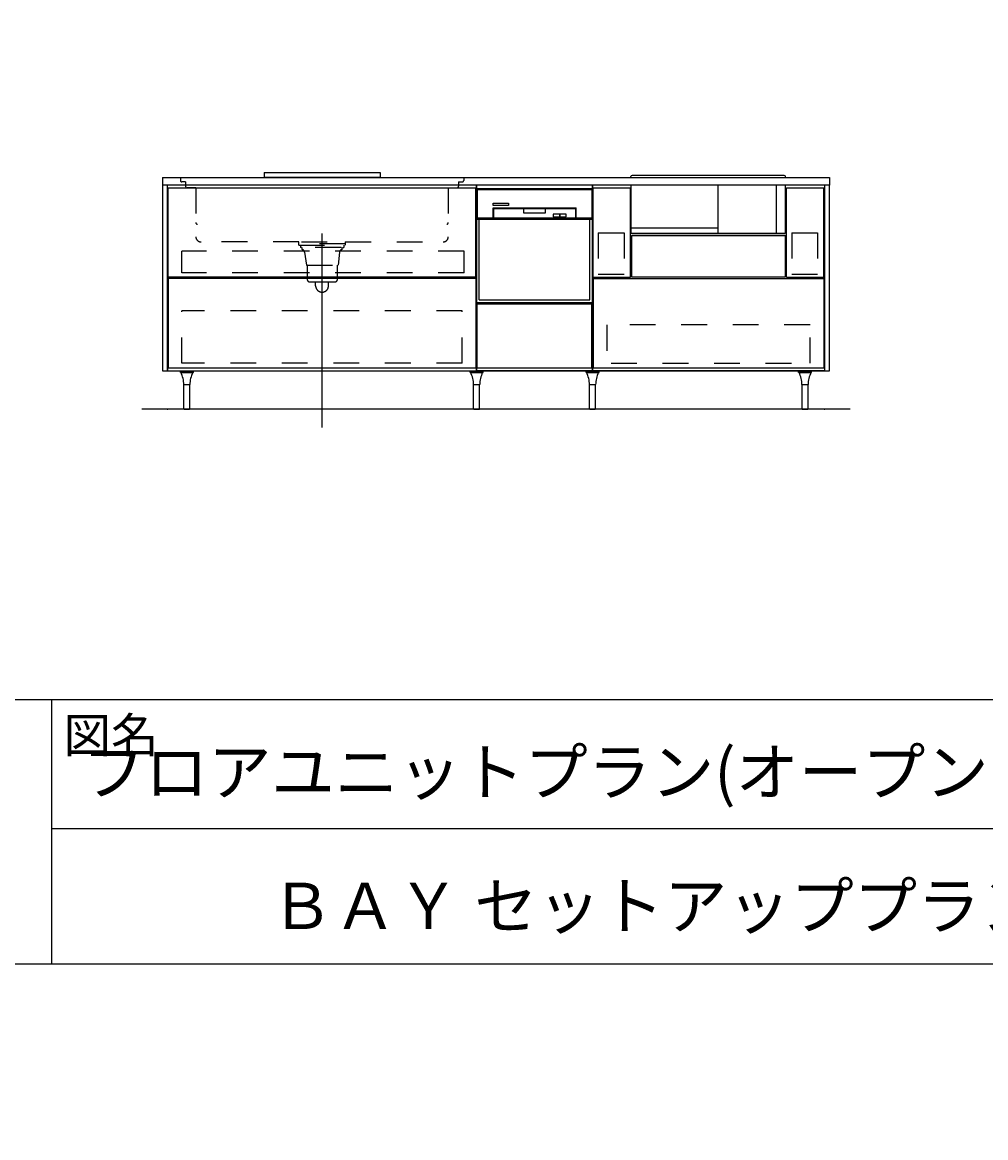
# Model space of a CAD drawing. Extents: x 0 to 28725, y 0 to 20400.
# Drawn here: x 16586 to 20326, y 0 to 4331 of the extents above; entities that cross this region are included whole.
import ezdxf
from ezdxf.enums import TextEntityAlignment as Align

# ---------------------------------------------------------------- set-up
doc = ezdxf.new("R2010")
doc.units = 0
doc.header["$MEASUREMENT"] = 0
for name, pattern in [('CHUUSEN', [0]), ('GOKUBOSOSEN', [0]), ('HASEN', [200, 100, -100]), ('ITTENSASEN', [1250, 1000, -100, 50, -100]), ('SAISEN', [0]), ('SUNPOUSEN', [0]), ('TENSEN', [65, 15, -50])]:
    doc.linetypes.add(name, pattern=pattern)
doc.layers.add('1', color=7, linetype='GOKUBOSOSEN')
doc.layers.add('WAKU', color=7, linetype='GOKUBOSOSEN')
doc.styles.add('PBLD_SUNPO', font='txt', dxfattribs={"bigfont": 'BIGFONT'})
doc.styles.add('標準4', font='txt', dxfattribs={"bigfont": 'BIGFONT'})
doc.dimstyles.get("Standard").update_dxf_attribs({"dimtxt": 0.18, "dimasz": 0.18, "dimexe": 0.18, "dimexo": 0.0625, "dimgap": 0.09, "dimtad": 0, "dimtih": 1, "dimtoh": 1, "dimdec": 4, "dimzin": 0, "dimdsep": 46, "dimtxsty": 'Standard', "dimcen": 0.09, "dimadec": 0, "dimazin": 0, "dimtfac": 1, "dimtdec": 4, "dimtofl": 0, "dimtmove": 0, "dimatfit": 3, "dimfxl": 1, "dimtolj": 1, "dimtzin": 0, "dimarcsym": 0})

# ---------------------------------------------------------------- blocks, each defined once
blk = doc.blocks.new('*D4')
at = {"layer": '1', "color": 7, "linetype": 'SUNPOUSEN'}
blk.add_line((19680.000002, 5878.000003), (17130.000002, 5878.000003), dxfattribs=at)
at = {"layer": '1', "color": 7, "linetype": 'SUNPOUSEN', "const_width": 20}
for points in [[(17140.000002, 5878.000003, 1), (17120.000002, 5878.000003, 1)], [(19690.000002, 5878.000003, 1), (19670.000002, 5878.000003, 1)]]:
    blk.add_lwpolyline(points, format="xyb", close=True, dxfattribs=at)
at = {"layer": '1', "color": 7, "style": '標準4', "width": 0.5}
blk.add_text('2,550', height=180, dxfattribs=at).set_placement((18405.000002, 5878.000003), align=Align.BOTTOM_CENTER)
blk = doc.blocks.new('*D5')
at = {"layer": '1', "color": 7, "linetype": 'SUNPOUSEN'}
blk.add_line((23255.000002, 5878.000003), (20555.000002, 5878.000003), dxfattribs=at)
at = {"layer": '1', "color": 7, "linetype": 'SUNPOUSEN', "const_width": 20}
for points in [[(20565.000002, 5878.000003, 1), (20545.000002, 5878.000003, 1)], [(23265.000002, 5878.000003, 1), (23245.000002, 5878.000003, 1)]]:
    blk.add_lwpolyline(points, format="xyb", close=True, dxfattribs=at)
at = {"layer": '1', "color": 7, "style": '標準4', "width": 0.5}
blk.add_text('2,700', height=180, dxfattribs=at).set_placement((21905.000002, 5878.000003), align=Align.BOTTOM_CENTER)
blk = doc.blocks.new('*D6')
at = {"layer": '1', "color": 7, "linetype": 'SUNPOUSEN'}
blk.add_line((23755.000001, 6278.000003), (23755.000001, 7178.000003), dxfattribs=at)
at = {"layer": '1', "color": 7, "linetype": 'SUNPOUSEN', "const_width": 20}
for points in [[(23765.000001, 7178.000003, 1), (23745.000001, 7178.000003, 1)], [(23765.000001, 6278.000003, 1), (23745.000001, 6278.000003, 1)]]:
    blk.add_lwpolyline(points, format="xyb", close=True, dxfattribs=at)
at = {"layer": '1', "color": 7, "style": 'PBLD_SUNPO', "width": 0.5}
blk.add_text('900', height=135, rotation=90, dxfattribs=at).set_placement((23755.000001, 6725.000003), align=Align.BOTTOM_CENTER)
blk = doc.blocks.new('*D11')
at = {"layer": '1', "color": 7, "linetype": 'SUNPOUSEN'}
blk.add_line((19680.000002, 8078.000003), (17130.000002, 8078.000003), dxfattribs=at)
at = {"layer": '1', "color": 7, "linetype": 'SUNPOUSEN', "const_width": 20}
for points in [[(17140.000002, 8078.000003, 1), (17120.000002, 8078.000003, 1)], [(19690.000002, 8078.000003, 1), (19670.000002, 8078.000003, 1)]]:
    blk.add_lwpolyline(points, format="xyb", close=True, dxfattribs=at)
at = {"layer": '1', "color": 7, "style": '標準4', "width": 0.5}
blk.add_text('2,550', height=180, dxfattribs=at).set_placement((18405.000002, 8078.000003), align=Align.BOTTOM_CENTER)
blk = doc.blocks.new('*D12')
at = {"layer": '1', "color": 7, "linetype": 'SUNPOUSEN'}
blk.add_line((23255.000002, 8078.000003), (20555.000002, 8078.000003), dxfattribs=at)
at = {"layer": '1', "color": 7, "linetype": 'SUNPOUSEN', "const_width": 20}
for points in [[(20565.000002, 8078.000003, 1), (20545.000002, 8078.000003, 1)], [(23265.000002, 8078.000003, 1), (23245.000002, 8078.000003, 1)]]:
    blk.add_lwpolyline(points, format="xyb", close=True, dxfattribs=at)
at = {"layer": '1', "color": 7, "style": '標準4', "width": 0.5}
blk.add_text('2,700', height=180, dxfattribs=at).set_placement((21905.000002, 8078.000003), align=Align.BOTTOM_CENTER)
blk = doc.blocks.new('*D13')
at = {"layer": '1', "color": 7, "linetype": 'SUNPOUSEN'}
blk.add_line((23755.000001, 8478.000003), (23755.000001, 9528.000003), dxfattribs=at)
at = {"layer": '1', "color": 7, "linetype": 'SUNPOUSEN', "const_width": 20}
for points in [[(23765.000001, 9528.000003, 1), (23745.000001, 9528.000003, 1)], [(23765.000001, 8478.000003, 1), (23745.000001, 8478.000003, 1)]]:
    blk.add_lwpolyline(points, format="xyb", close=True, dxfattribs=at)
at = {"layer": '1', "color": 7, "style": 'PBLD_SUNPO', "width": 0.5}
blk.add_text('1,050', height=135, rotation=90, dxfattribs=at).set_placement((23755.000001, 9003.000003), align=Align.BOTTOM_CENTER)
blk = doc.blocks.new('*D15')
at = {"layer": '1', "color": 7, "linetype": 'SUNPOUSEN'}
blk.add_line((19720.000001, 15220), (17130.000001, 15220), dxfattribs=at)
at = {"layer": '1', "color": 7, "linetype": 'SUNPOUSEN', "const_width": 20}
for points in [[(17140.000001, 15220, 1), (17120.000001, 15220, 1)], [(19730.000001, 15220, 1), (19710.000001, 15220, 1)]]:
    blk.add_lwpolyline(points, format="xyb", close=True, dxfattribs=at)
at = {"layer": '1', "color": 7, "style": 'PBLD_SUNPO', "width": 0.5}
blk.add_text('2,590', height=135, dxfattribs=at).set_placement((18425.000001, 15220), align=Align.BOTTOM_CENTER)
blk = doc.blocks.new('*D16')
at = {"layer": '1', "color": 7, "linetype": 'SUNPOUSEN'}
blk.add_line((23295.000001, 15220), (20555.000001, 15220), dxfattribs=at)
at = {"layer": '1', "color": 7, "linetype": 'SUNPOUSEN', "const_width": 20}
for points in [[(20565.000001, 15220, 1), (20545.000001, 15220, 1)], [(23305.000001, 15220, 1), (23285.000001, 15220, 1)]]:
    blk.add_lwpolyline(points, format="xyb", close=True, dxfattribs=at)
at = {"layer": '1', "color": 7, "style": 'PBLD_SUNPO', "width": 0.5}
blk.add_text('2,740', height=135, dxfattribs=at).set_placement((21925.000001, 15220), align=Align.BOTTOM_CENTER)
blk = doc.blocks.new('*D20')
at = {"layer": '1', "color": 7, "linetype": 'SUNPOUSEN'}
blk.add_line((23795, 15620), (23795, 16520), dxfattribs=at)
at = {"layer": '1', "color": 7, "linetype": 'SUNPOUSEN', "const_width": 20}
for points in [[(23805, 16520, 1), (23785, 16520, 1)], [(23805, 15620, 1), (23785, 15620, 1)]]:
    blk.add_lwpolyline(points, format="xyb", close=True, dxfattribs=at)
at = {"layer": '1', "color": 7, "style": 'PBLD_SUNPO', "width": 0.5}
blk.add_text('900', height=135, rotation=90, dxfattribs=at).set_placement((23795, 16070), align=Align.BOTTOM_CENTER)
blk = doc.blocks.new('*D22')
at = {"layer": '1', "color": 7, "linetype": 'SUNPOUSEN'}
blk.add_line((19720.000001, 17420), (17130.000001, 17420), dxfattribs=at)
at = {"layer": '1', "color": 7, "linetype": 'SUNPOUSEN', "const_width": 20}
for points in [[(17140.000001, 17420, 1), (17120.000001, 17420, 1)], [(19730.000001, 17420, 1), (19710.000001, 17420, 1)]]:
    blk.add_lwpolyline(points, format="xyb", close=True, dxfattribs=at)
at = {"layer": '1', "color": 7, "style": 'PBLD_SUNPO', "width": 0.5}
blk.add_text('2,590', height=135, dxfattribs=at).set_placement((18425.000001, 17420), align=Align.BOTTOM_CENTER)
blk = doc.blocks.new('*D23')
at = {"layer": '1', "color": 7, "linetype": 'SUNPOUSEN'}
blk.add_line((23295.000001, 17420), (20555.000001, 17420), dxfattribs=at)
at = {"layer": '1', "color": 7, "linetype": 'SUNPOUSEN', "const_width": 20}
for points in [[(20565.000001, 17420, 1), (20545.000001, 17420, 1)], [(23305.000001, 17420, 1), (23285.000001, 17420, 1)]]:
    blk.add_lwpolyline(points, format="xyb", close=True, dxfattribs=at)
at = {"layer": '1', "color": 7, "style": 'PBLD_SUNPO', "width": 0.5}
blk.add_text('2,740', height=135, dxfattribs=at).set_placement((21925.000001, 17420), align=Align.BOTTOM_CENTER)
blk = doc.blocks.new('*D27')
at = {"layer": '1', "color": 7, "linetype": 'SUNPOUSEN'}
blk.add_line((23795, 17820), (23795, 18870), dxfattribs=at)
at = {"layer": '1', "color": 7, "linetype": 'SUNPOUSEN', "const_width": 20}
for points in [[(23805, 18870, 1), (23785, 18870, 1)], [(23805, 17820, 1), (23785, 17820, 1)]]:
    blk.add_lwpolyline(points, format="xyb", close=True, dxfattribs=at)
at = {"layer": '1', "color": 7, "style": 'PBLD_SUNPO', "width": 0.5}
blk.add_text('1,050', height=135, rotation=90, dxfattribs=at).set_placement((23795, 18345), align=Align.BOTTOM_CENTER)
blk = doc.blocks.new('*D28')
at = {"layer": '1', "color": 7, "linetype": 'SUNPOUSEN'}
blk.add_line((26875.688818, 11776.000002), (27625.688818, 11776.000002), dxfattribs=at)
at = {"layer": '1', "color": 7, "linetype": 'SUNPOUSEN', "const_width": 20}
for points in [[(26885.688818, 11776.000002, 1), (26865.688818, 11776.000002, 1)], [(27635.688818, 11776.000002, 1), (27615.688818, 11776.000002, 1)]]:
    blk.add_lwpolyline(points, format="xyb", close=True, dxfattribs=at)
at = {"layer": '1', "color": 7, "style": 'PBLD_SUNPO', "width": 0.5}
blk.add_text('750', height=135, dxfattribs=at).set_placement((27250.688818, 11776.000002), align=Align.BOTTOM_CENTER)
blk = doc.blocks.new('*D29')
at = {"layer": '1', "color": 7, "linetype": 'SUNPOUSEN'}
blk.add_line((23925, 12176), (23925, 13076), dxfattribs=at)
at = {"layer": '1', "color": 7, "linetype": 'SUNPOUSEN', "const_width": 20}
for points in [[(23935, 13076, 1), (23915, 13076, 1)], [(23935, 12176, 1), (23915, 12176, 1)]]:
    blk.add_lwpolyline(points, format="xyb", close=True, dxfattribs=at)
at = {"layer": '1', "color": 7, "style": '標準4', "width": 0.5}
blk.add_text('900', height=180, rotation=90, dxfattribs=at).set_placement((23925, 12626), align=Align.BOTTOM_CENTER)
blk = doc.blocks.new('*D30')
at = {"layer": '1', "color": 7, "linetype": 'SUNPOUSEN'}
blk.add_line((23625, 12176), (23625, 12326), dxfattribs=at)
at = {"layer": '1', "color": 7, "linetype": 'SUNPOUSEN', "const_width": 20}
for points in [[(23635, 12326, 1), (23615, 12326, 1)], [(23635, 12176, 1), (23615, 12176, 1)]]:
    blk.add_lwpolyline(points, format="xyb", close=True, dxfattribs=at)
at = {"layer": '1', "color": 7, "style": '標準4', "width": 0.5}
blk.add_text('150', height=180, rotation=90, dxfattribs=at).set_placement((23625, 11979.5), align=Align.BOTTOM_CENTER)
blk = doc.blocks.new('*D31')
at = {"layer": '1', "color": 7, "linetype": 'SUNPOUSEN'}
blk.add_line((26850, 13426.000002), (27750, 13426.000002), dxfattribs=at)
at = {"layer": '1', "color": 7, "linetype": 'SUNPOUSEN', "const_width": 20}
for points in [[(26860, 13426.000002, 1), (26840, 13426.000002, 1)], [(27760, 13426.000002, 1), (27740, 13426.000002, 1)]]:
    blk.add_lwpolyline(points, format="xyb", close=True, dxfattribs=at)
at = {"layer": '1', "color": 7, "style": 'PBLD_SUNPO', "width": 0.5}
blk.add_text('900', height=135, dxfattribs=at).set_placement((27300, 13426.000002), align=Align.BOTTOM_CENTER)
blk = doc.blocks.new('*D32')
at = {"layer": '1', "color": 7, "linetype": 'SUNPOUSEN'}
blk.add_line((25025.688809, 11776.000002), (25775.688809, 11776.000002), dxfattribs=at)
at = {"layer": '1', "color": 7, "linetype": 'SUNPOUSEN', "const_width": 20}
for points in [[(25035.688809, 11776.000002, 1), (25015.688809, 11776.000002, 1)], [(25785.688809, 11776.000002, 1), (25765.688809, 11776.000002, 1)]]:
    blk.add_lwpolyline(points, format="xyb", close=True, dxfattribs=at)
at = {"layer": '1', "color": 7, "style": 'PBLD_SUNPO', "width": 0.5}
blk.add_text('750', height=135, dxfattribs=at).set_placement((25400.688809, 11776.000002), align=Align.BOTTOM_CENTER)
blk = doc.blocks.new('*D33')
at = {"layer": '1', "color": 7, "linetype": 'SUNPOUSEN'}
blk.add_line((24999.999991, 13426.000002), (26049.999991, 13426.000002), dxfattribs=at)
at = {"layer": '1', "color": 7, "linetype": 'SUNPOUSEN', "const_width": 20}
for points in [[(25009.999991, 13426.000002, 1), (24989.999991, 13426.000002, 1)], [(26059.999991, 13426.000002, 1), (26039.999991, 13426.000002, 1)]]:
    blk.add_lwpolyline(points, format="xyb", close=True, dxfattribs=at)
at = {"layer": '1', "color": 7, "style": 'PBLD_SUNPO', "width": 0.5}
blk.add_text('1,050', height=135, dxfattribs=at).set_placement((25524.999991, 13426.000002), align=Align.BOTTOM_CENTER)
blk = doc.blocks.new('*D34')
at = {"layer": '1', "color": 7, "linetype": 'SUNPOUSEN'}
blk.add_line((26875.688818, 2428.000002), (27625.688818, 2428.000002), dxfattribs=at)
at = {"layer": '1', "color": 7, "linetype": 'SUNPOUSEN', "const_width": 20}
for points in [[(26885.688818, 2428.000002, 1), (26865.688818, 2428.000002, 1)], [(27635.688818, 2428.000002, 1), (27615.688818, 2428.000002, 1)]]:
    blk.add_lwpolyline(points, format="xyb", close=True, dxfattribs=at)
at = {"layer": '1', "color": 7, "style": 'PBLD_SUNPO', "width": 0.5}
blk.add_text('750', height=135, dxfattribs=at).set_placement((27250.688818, 2428.000002), align=Align.BOTTOM_CENTER)
blk = doc.blocks.new('*D35')
at = {"layer": '1', "color": 7, "linetype": 'SUNPOUSEN'}
blk.add_line((26850, 4078.000002), (27750, 4078.000002), dxfattribs=at)
at = {"layer": '1', "color": 7, "linetype": 'SUNPOUSEN', "const_width": 20}
for points in [[(26860, 4078.000002, 1), (26840, 4078.000002, 1)], [(27760, 4078.000002, 1), (27740, 4078.000002, 1)]]:
    blk.add_lwpolyline(points, format="xyb", close=True, dxfattribs=at)
at = {"layer": '1', "color": 7, "style": 'PBLD_SUNPO', "width": 0.5}
blk.add_text('900', height=135, dxfattribs=at).set_placement((27300, 4078.000002), align=Align.BOTTOM_CENTER)
blk = doc.blocks.new('*D36')
at = {"layer": '1', "color": 7, "linetype": 'SUNPOUSEN'}
blk.add_line((23925.000001, 2828), (23925.000001, 3728), dxfattribs=at)
at = {"layer": '1', "color": 7, "linetype": 'SUNPOUSEN', "const_width": 20}
for points in [[(23935.000001, 3728, 1), (23915.000001, 3728, 1)], [(23935.000001, 2828, 1), (23915.000001, 2828, 1)]]:
    blk.add_lwpolyline(points, format="xyb", close=True, dxfattribs=at)
at = {"layer": '1', "color": 7, "style": '標準4', "width": 0.5}
blk.add_text('900', height=180, rotation=90, dxfattribs=at).set_placement((23925.000001, 3278), align=Align.BOTTOM_CENTER)
blk = doc.blocks.new('*D37')
at = {"layer": '1', "color": 7, "linetype": 'SUNPOUSEN'}
blk.add_line((23625.000001, 2828), (23625.000001, 2978), dxfattribs=at)
at = {"layer": '1', "color": 7, "linetype": 'SUNPOUSEN', "const_width": 20}
for points in [[(23635.000001, 2978, 1), (23615.000001, 2978, 1)], [(23635.000001, 2828, 1), (23615.000001, 2828, 1)]]:
    blk.add_lwpolyline(points, format="xyb", close=True, dxfattribs=at)
at = {"layer": '1', "color": 7, "style": '標準4', "width": 0.5}
blk.add_text('150', height=180, rotation=90, dxfattribs=at).set_placement((23625.000001, 2631.5), align=Align.BOTTOM_CENTER)
blk = doc.blocks.new('*D38')
at = {"layer": '1', "color": 7, "linetype": 'SUNPOUSEN'}
blk.add_line((25025.688809, 2428.000002), (25775.688809, 2428.000002), dxfattribs=at)
at = {"layer": '1', "color": 7, "linetype": 'SUNPOUSEN', "const_width": 20}
for points in [[(25035.688809, 2428.000002, 1), (25015.688809, 2428.000002, 1)], [(25785.688809, 2428.000002, 1), (25765.688809, 2428.000002, 1)]]:
    blk.add_lwpolyline(points, format="xyb", close=True, dxfattribs=at)
at = {"layer": '1', "color": 7, "style": 'PBLD_SUNPO', "width": 0.5}
blk.add_text('750', height=135, dxfattribs=at).set_placement((25400.688809, 2428.000002), align=Align.BOTTOM_CENTER)
blk = doc.blocks.new('*D39')
at = {"layer": '1', "color": 7, "linetype": 'SUNPOUSEN'}
blk.add_line((24999.999991, 4078.000002), (26049.999991, 4078.000002), dxfattribs=at)
at = {"layer": '1', "color": 7, "linetype": 'SUNPOUSEN', "const_width": 20}
for points in [[(25009.999991, 4078.000002, 1), (24989.999991, 4078.000002, 1)], [(26059.999991, 4078.000002, 1), (26039.999991, 4078.000002, 1)]]:
    blk.add_lwpolyline(points, format="xyb", close=True, dxfattribs=at)
at = {"layer": '1', "color": 7, "style": 'PBLD_SUNPO', "width": 0.5}
blk.add_text('1,050', height=135, dxfattribs=at).set_placement((25524.999991, 4078.000002), align=Align.BOTTOM_CENTER)
blk = doc.blocks.new('*D40')
at = {"layer": '1', "color": 7, "linetype": 'SUNPOUSEN'}
blk.add_line((26850.000019, 4928.000002), (27600.000019, 4928.000002), dxfattribs=at)
at = {"layer": '1', "color": 7, "linetype": 'SUNPOUSEN', "const_width": 20}
for points in [[(26860.000019, 4928.000002, 1), (26840.000019, 4928.000002, 1)], [(27610.000019, 4928.000002, 1), (27590.000019, 4928.000002, 1)]]:
    blk.add_lwpolyline(points, format="xyb", close=True, dxfattribs=at)
at = {"layer": '1', "color": 7, "style": 'PBLD_SUNPO', "width": 0.5}
blk.add_text('750', height=135, dxfattribs=at).set_placement((27225.000019, 4928.000002), align=Align.BOTTOM_CENTER)
blk = doc.blocks.new('*D41')
at = {"layer": '1', "color": 7, "linetype": 'SUNPOUSEN'}
blk.add_line((26850.000009, 6578.000002), (27750.000009, 6578.000002), dxfattribs=at)
at = {"layer": '1', "color": 7, "linetype": 'SUNPOUSEN', "const_width": 20}
for points in [[(26860.000009, 6578.000002, 1), (26840.000009, 6578.000002, 1)], [(27760.000009, 6578.000002, 1), (27740.000009, 6578.000002, 1)]]:
    blk.add_lwpolyline(points, format="xyb", close=True, dxfattribs=at)
at = {"layer": '1', "color": 7, "style": 'PBLD_SUNPO', "width": 0.5}
blk.add_text('900', height=135, dxfattribs=at).set_placement((27300.000009, 6578.000002), align=Align.BOTTOM_CENTER)
blk = doc.blocks.new('*D42')
at = {"layer": '1', "color": 7, "linetype": 'SUNPOUSEN'}
blk.add_line((25000.000007, 4928.000003), (25750.000007, 4928.000003), dxfattribs=at)
at = {"layer": '1', "color": 7, "linetype": 'SUNPOUSEN', "const_width": 20}
for points in [[(25010.000007, 4928.000003, 1), (24990.000007, 4928.000003, 1)], [(25760.000007, 4928.000003, 1), (25740.000007, 4928.000003, 1)]]:
    blk.add_lwpolyline(points, format="xyb", close=True, dxfattribs=at)
at = {"layer": '1', "color": 7, "style": 'PBLD_SUNPO', "width": 0.5}
blk.add_text('750', height=135, dxfattribs=at).set_placement((25375.000007, 4928.000003), align=Align.BOTTOM_CENTER)
blk = doc.blocks.new('*D43')
at = {"layer": '1', "color": 7, "linetype": 'SUNPOUSEN'}
blk.add_line((24999.999996, 7428.000002), (25749.999996, 7428.000002), dxfattribs=at)
at = {"layer": '1', "color": 7, "linetype": 'SUNPOUSEN', "const_width": 20}
for points in [[(25009.999996, 7428.000002, 1), (24989.999996, 7428.000002, 1)], [(25759.999996, 7428.000002, 1), (25739.999996, 7428.000002, 1)]]:
    blk.add_lwpolyline(points, format="xyb", close=True, dxfattribs=at)
at = {"layer": '1', "color": 7, "style": 'PBLD_SUNPO', "width": 0.5}
blk.add_text('750', height=135, dxfattribs=at).set_placement((25374.999996, 7428.000002), align=Align.BOTTOM_CENTER)
blk = doc.blocks.new('*D44')
at = {"layer": '1', "color": 7, "linetype": 'SUNPOUSEN'}
blk.add_line((24999.999986, 9078.000002), (26049.999986, 9078.000002), dxfattribs=at)
at = {"layer": '1', "color": 7, "linetype": 'SUNPOUSEN', "const_width": 20}
for points in [[(25009.999986, 9078.000002, 1), (24989.999986, 9078.000002, 1)], [(26059.999986, 9078.000002, 1), (26039.999986, 9078.000002, 1)]]:
    blk.add_lwpolyline(points, format="xyb", close=True, dxfattribs=at)
at = {"layer": '1', "color": 7, "style": 'PBLD_SUNPO', "width": 0.5}
blk.add_text('1,050', height=135, dxfattribs=at).set_placement((25524.999986, 9078.000002), align=Align.BOTTOM_CENTER)
blk = doc.blocks.new('*D45')
at = {"layer": '1', "color": 7, "linetype": 'SUNPOUSEN'}
blk.add_line((24999.999997, 6578.000002), (26049.999997, 6578.000002), dxfattribs=at)
at = {"layer": '1', "color": 7, "linetype": 'SUNPOUSEN', "const_width": 20}
for points in [[(25009.999997, 6578.000002, 1), (24989.999997, 6578.000002, 1)], [(26059.999997, 6578.000002, 1), (26039.999997, 6578.000002, 1)]]:
    blk.add_lwpolyline(points, format="xyb", close=True, dxfattribs=at)
at = {"layer": '1', "color": 7, "style": 'PBLD_SUNPO', "width": 0.5}
blk.add_text('1,050', height=135, dxfattribs=at).set_placement((25524.999997, 6578.000002), align=Align.BOTTOM_CENTER)
blk = doc.blocks.new('*D46')
at = {"layer": '1', "color": 7, "linetype": 'SUNPOUSEN'}
blk.add_line((26850.000005, 7428.000002), (27600.000005, 7428.000002), dxfattribs=at)
at = {"layer": '1', "color": 7, "linetype": 'SUNPOUSEN', "const_width": 20}
for points in [[(26860.000005, 7428.000002, 1), (26840.000005, 7428.000002, 1)], [(27610.000005, 7428.000002, 1), (27590.000005, 7428.000002, 1)]]:
    blk.add_lwpolyline(points, format="xyb", close=True, dxfattribs=at)
at = {"layer": '1', "color": 7, "style": 'PBLD_SUNPO', "width": 0.5}
blk.add_text('750', height=135, dxfattribs=at).set_placement((27225.000005, 7428.000002), align=Align.BOTTOM_CENTER)
blk = doc.blocks.new('*D47')
at = {"layer": '1', "color": 7, "linetype": 'SUNPOUSEN'}
blk.add_line((26849.999995, 9078.000002), (27749.999995, 9078.000002), dxfattribs=at)
at = {"layer": '1', "color": 7, "linetype": 'SUNPOUSEN', "const_width": 20}
for points in [[(26859.999995, 9078.000002, 1), (26839.999995, 9078.000002, 1)], [(27759.999995, 9078.000002, 1), (27739.999995, 9078.000002, 1)]]:
    blk.add_lwpolyline(points, format="xyb", close=True, dxfattribs=at)
at = {"layer": '1', "color": 7, "style": 'PBLD_SUNPO', "width": 0.5}
blk.add_text('900', height=135, dxfattribs=at).set_placement((27299.999995, 9078.000002), align=Align.BOTTOM_CENTER)
blk = doc.blocks.new('*D48')
at = {"layer": '1', "color": 7, "linetype": 'SUNPOUSEN'}
blk.add_line((26850.000019, 14276.000002), (27600.000019, 14276.000002), dxfattribs=at)
at = {"layer": '1', "color": 7, "linetype": 'SUNPOUSEN', "const_width": 20}
for points in [[(26860.000019, 14276.000002, 1), (26840.000019, 14276.000002, 1)], [(27610.000019, 14276.000002, 1), (27590.000019, 14276.000002, 1)]]:
    blk.add_lwpolyline(points, format="xyb", close=True, dxfattribs=at)
at = {"layer": '1', "color": 7, "style": 'PBLD_SUNPO', "width": 0.5}
blk.add_text('750', height=135, dxfattribs=at).set_placement((27225.000019, 14276.000002), align=Align.BOTTOM_CENTER)
blk = doc.blocks.new('*D49')
at = {"layer": '1', "color": 7, "linetype": 'SUNPOUSEN'}
blk.add_line((26850.000009, 15926.000002), (27750.000009, 15926.000002), dxfattribs=at)
at = {"layer": '1', "color": 7, "linetype": 'SUNPOUSEN', "const_width": 20}
for points in [[(26860.000009, 15926.000002, 1), (26840.000009, 15926.000002, 1)], [(27760.000009, 15926.000002, 1), (27740.000009, 15926.000002, 1)]]:
    blk.add_lwpolyline(points, format="xyb", close=True, dxfattribs=at)
at = {"layer": '1', "color": 7, "style": 'PBLD_SUNPO', "width": 0.5}
blk.add_text('900', height=135, dxfattribs=at).set_placement((27300.000009, 15926.000002), align=Align.BOTTOM_CENTER)
blk = doc.blocks.new('*D50')
at = {"layer": '1', "color": 7, "linetype": 'SUNPOUSEN'}
blk.add_line((26850.000009, 16776.000002), (27600.000009, 16776.000002), dxfattribs=at)
at = {"layer": '1', "color": 7, "linetype": 'SUNPOUSEN', "const_width": 20}
for points in [[(26860.000009, 16776.000002, 1), (26840.000009, 16776.000002, 1)], [(27610.000009, 16776.000002, 1), (27590.000009, 16776.000002, 1)]]:
    blk.add_lwpolyline(points, format="xyb", close=True, dxfattribs=at)
at = {"layer": '1', "color": 7, "style": 'PBLD_SUNPO', "width": 0.5}
blk.add_text('750', height=135, dxfattribs=at).set_placement((27225.000009, 16776.000002), align=Align.BOTTOM_CENTER)
blk = doc.blocks.new('*D51')
at = {"layer": '1', "color": 7, "linetype": 'SUNPOUSEN'}
blk.add_line((26849.999998, 18426.000002), (27749.999999, 18426.000002), dxfattribs=at)
at = {"layer": '1', "color": 7, "linetype": 'SUNPOUSEN', "const_width": 20}
for points in [[(26859.999998, 18426.000002, 1), (26839.999998, 18426.000002, 1)], [(27759.999999, 18426.000002, 1), (27739.999999, 18426.000002, 1)]]:
    blk.add_lwpolyline(points, format="xyb", close=True, dxfattribs=at)
at = {"layer": '1', "color": 7, "style": 'PBLD_SUNPO', "width": 0.5}
blk.add_text('900', height=135, dxfattribs=at).set_placement((27299.999998, 18426.000002), align=Align.BOTTOM_CENTER)
blk = doc.blocks.new('*D52')
at = {"layer": '1', "color": 7, "linetype": 'SUNPOUSEN'}
blk.add_line((25000.00001, 14276.000003), (25750.00001, 14276.000003), dxfattribs=at)
at = {"layer": '1', "color": 7, "linetype": 'SUNPOUSEN', "const_width": 20}
for points in [[(25010.00001, 14276.000003, 1), (24990.00001, 14276.000003, 1)], [(25760.00001, 14276.000003, 1), (25740.00001, 14276.000003, 1)]]:
    blk.add_lwpolyline(points, format="xyb", close=True, dxfattribs=at)
at = {"layer": '1', "color": 7, "style": 'PBLD_SUNPO', "width": 0.5}
blk.add_text('750', height=135, dxfattribs=at).set_placement((25375.00001, 14276.000003), align=Align.BOTTOM_CENTER)
blk = doc.blocks.new('*D53')
at = {"layer": '1', "color": 7, "linetype": 'SUNPOUSEN'}
blk.add_line((25000, 16776.000002), (25750, 16776.000002), dxfattribs=at)
at = {"layer": '1', "color": 7, "linetype": 'SUNPOUSEN', "const_width": 20}
for points in [[(25010, 16776.000002, 1), (24990, 16776.000002, 1)], [(25760, 16776.000002, 1), (25740, 16776.000002, 1)]]:
    blk.add_lwpolyline(points, format="xyb", close=True, dxfattribs=at)
at = {"layer": '1', "color": 7, "style": 'PBLD_SUNPO', "width": 0.5}
blk.add_text('750', height=135, dxfattribs=at).set_placement((25375, 16776.000002), align=Align.BOTTOM_CENTER)
blk = doc.blocks.new('*D54')
at = {"layer": '1', "color": 7, "linetype": 'SUNPOUSEN'}
blk.add_line((24999.999989, 18426.000002), (26049.99999, 18426.000002), dxfattribs=at)
at = {"layer": '1', "color": 7, "linetype": 'SUNPOUSEN', "const_width": 20}
for points in [[(25009.999989, 18426.000002, 1), (24989.999989, 18426.000002, 1)], [(26059.99999, 18426.000002, 1), (26039.99999, 18426.000002, 1)]]:
    blk.add_lwpolyline(points, format="xyb", close=True, dxfattribs=at)
at = {"layer": '1', "color": 7, "style": 'PBLD_SUNPO', "width": 0.5}
blk.add_text('1,050', height=135, dxfattribs=at).set_placement((25524.99999, 18426.000002), align=Align.BOTTOM_CENTER)
blk = doc.blocks.new('*D55')
at = {"layer": '1', "color": 7, "linetype": 'SUNPOUSEN'}
blk.add_line((25000, 15926.000002), (26050, 15926.000002), dxfattribs=at)
at = {"layer": '1', "color": 7, "linetype": 'SUNPOUSEN', "const_width": 20}
for points in [[(25010, 15926.000002, 1), (24990, 15926.000002, 1)], [(26060, 15926.000002, 1), (26040, 15926.000002, 1)]]:
    blk.add_lwpolyline(points, format="xyb", close=True, dxfattribs=at)
at = {"layer": '1', "color": 7, "style": 'PBLD_SUNPO', "width": 0.5}
blk.add_text('1,050', height=135, dxfattribs=at).set_placement((25525, 15926.000002), align=Align.BOTTOM_CENTER)
blk = doc.blocks.new('BLOCK1')
at = {"layer": 'WAKU', "color": 7, "linetype": 'SAISEN'}
for p, q in [((28425, 1700), (1275, 1700)), ((16700, 1700), (16700, 675)), ((16700, 1200), (23500, 1200)), ((1275, 675), (28425, 675))]:
    blk.add_line(p, q, dxfattribs=at)
at = {"layer": 'WAKU', "color": 7, "style": 'PBLD_SUNPO'}
blk.add_text('図名', height=135, dxfattribs=at).set_placement((16930.75, 1563), align=Align.MIDDLE_CENTER)
blk = doc.blocks.new('BLOCK189')
at = {"layer": '1', "color": 7, "linetype": 'SAISEN'}
for p, q in [((17130.000001, 3728), (19720.000001, 3728)), ((17525.000001, 3748), (17975.000001, 3748)), ((17525.000001, 3748), (17525.000001, 3730)), ((17525.000001, 3730), (17975.000001, 3730)), ((17975.000001, 3748), (17975.000001, 3730)), ((19700.000001, 3698), (17150.000001, 3698)), ((18350.000001, 2978), (18350.000001, 3698)), ((18800.000001, 3698), (18800.000001, 2978)), ((18347.499999, 3341.000014), (17152.499989, 3341.000007)), ((18347.499999, 3336.000014), (17152.499989, 3336.000007)), ((18802.000004, 3341.000008), (18946.999996, 3341.000008)), ((18350.000001, 3052), (18350.000001, 3017)), ((18800.000001, 3035), (18800.000001, 3028)), ((17150.000001, 2978), (19700.000001, 2978)), ((18800.000001, 2978), (18350.000001, 2978))]:
    blk.add_line(p, q, dxfattribs=at)
at = {"layer": '1', "color": 7, "linetype": 'HASEN'}
for p, q in [((17200.000001, 3728), (17200.000001, 3717)), ((18300.000001, 3728), (18300.000001, 3717)), ((17220.000001, 3711), (17206.000001, 3711)), ((17220.000001, 3711), (17220.000001, 3694)), ((17260.000001, 3688), (17226.000001, 3688)), ((17260.000001, 3688), (17260.000001, 3498)), ((18240.000001, 3688), (18274.000001, 3688)), ((18240.000001, 3688), (18240.000001, 3498)), ((18280.000001, 3711), (18294.000001, 3711)), ((18280.000001, 3711), (18280.000001, 3694)), ((18822.499999, 3513.000008), (18922.499999, 3513.000008)), ((18822.499999, 3513.000008), (18822.5, 3352.500008)), ((18922.499999, 3513.000008), (18922.5, 3352.500008)), ((19574.000006, 3513.000008), (19674.000006, 3513.000008)), ((19574.000006, 3513.000008), (19574.000006, 3352.500008)), ((19674.000006, 3513.000008), (19674.000006, 3352.500008)), ((17660.000001, 3478), (17280.000001, 3478)), ((17660.000001, 3466), (17660.000001, 3478)), ((17840.000001, 3470), (17660.000001, 3470)), ((17660.000001, 3466), (17840.000001, 3466)), ((17666.000001, 3466), (17666.000001, 3456)), ((17670.000001, 3478), (17830.000001, 3478)), ((17834.000001, 3466), (17834.000001, 3456)), ((17840.000001, 3478), (18220.000001, 3478)), ((17840.000001, 3478), (17840.000001, 3466)), ((18300.999996, 3442.500002), (17205.99999, 3442.500004)), ((17205.99999, 3358.500002), (17205.99999, 3442.500004)), ((17670.000001, 3456), (17666.000001, 3456)), ((17672.000001, 3456), (17672.000001, 3448)), ((17823.500001, 3456), (17677.500001, 3456)), ((17682.000001, 3438), (17690.000001, 3388)), ((17818.000001, 3438), (17812.000001, 3388)), ((17828.000001, 3448), (17828.000001, 3456)), ((17830.000001, 3456), (17834.000001, 3456)), ((18300.999996, 3358.500002), (18300.999996, 3442.500002)), ((17690.000001, 3388), (17812.000001, 3388)), ((17692.000001, 3388), (17692.000001, 3333)), ((17810.000001, 3333), (17810.000001, 3388)), ((18300.999996, 3358.500002), (17205.99999, 3358.500002)), ((18822.5, 3352.500008), (18922.5, 3352.500008)), ((19574.000006, 3352.500008), (19674.000006, 3352.500008)), ((17702.000001, 3323), (17800.000001, 3323)), ((17725.000001, 3308), (17725.000001, 3323)), ((17775.000001, 3308), (17775.000001, 3323)), ((18294.000007, 3211.000005), (17205.99999, 3211.000004)), ((17205.99999, 3007.000002), (17205.99999, 3211.000004)), ((18294.000007, 3007.000003), (18294.000007, 3211.000005)), ((19644.499983, 3155.499992), (18855.499985, 3155.499992)), ((18855.499985, 3155.499992), (18855.499986, 3006.99999)), ((19644.499984, 3006.99999), (19644.499983, 3155.499992)), ((18294.000007, 3007.000003), (17205.99999, 3007.000002)), ((18871.999985, 3006.99999), (19644.499984, 3006.99999))]:
    blk.add_line(p, q, dxfattribs=at)
at = {"layer": '1', "color": 7, "linetype": 'TENSEN'}
for p, q in [((17149.999987, 2978), (17149.999987, 3698.000002)), ((18350.000001, 3698.000002), (18350.000001, 2978)), ((19700.000006, 3698.000002), (19700.000006, 2978))]:
    blk.add_line(p, q, dxfattribs=at)
at = {"layer": '1', "color": 7, "linetype": 'CHUUSEN'}
for p, q in [((17149.999987, 2978), (17149.999987, 3698.000002)), ((17152.499989, 3688.000014), (18347.499999, 3688.000014)), ((17152.499989, 3341.000007), (17152.499989, 3688.000014)), ((18347.499999, 3341.000014), (18347.499999, 3688.000014)), ((18350.000001, 3698.000002), (18350.000001, 2978)), ((18800.000001, 2978), (18800.000001, 3698.000002)), ((18802.000004, 3341.000008), (18802.000004, 3688.000014)), ((18802.000004, 3688.000014), (18946.999996, 3688.000014)), ((18946.999996, 3341.000008), (18946.999996, 3688.000014)), ((19553.000011, 3341.000008), (19553.000011, 3688.000014)), ((19553.000011, 3688.000014), (19698.000003, 3688.000014)), ((19698.000003, 3341.000008), (19698.000003, 3688.000014)), ((19700.000006, 3698.000002), (19700.000006, 2978)), ((18951.999996, 3341.000002), (18951.999996, 3503.000002)), ((19548.000011, 3503.000002), (18951.999996, 3503.000002)), ((19548.000011, 3503.000002), (19548.000011, 3341.000002)), ((17152.499989, 3336.000007), (17152.499989, 2989.000007)), ((18347.499999, 3336.000014), (18347.499999, 2989.000007)), ((18802.000013, 3336.000002), (18802.000013, 2989.000007)), ((18802.000013, 3336.000002), (19697.999994, 3336.000002)), ((19548.000011, 3341.000002), (18951.999996, 3341.000002)), ((19553.000011, 3341.000008), (19698.000003, 3341.000008)), ((19697.999994, 3336.000002), (19697.999994, 2989.000007)), ((17152.499989, 2989.000007), (18347.499999, 2989.000007)), ((18802.000013, 2989.000007), (19697.999994, 2989.000007)), ((19700.000006, 2978), (18800.000001, 2978))]:
    blk.add_line(p, q, dxfattribs=at)
at = {"layer": '1', "color": 7, "linetype": 'ITTENSASEN'}
blk.add_line((17750.000001, 2758), (17750.000002, 3511), dxfattribs=at)
at = {"layer": '1', "color": 7, "linetype": 'HASEN'}
for centre, radius, start, end in [((17206.000001, 3717), 6, 180.023339, 269.977713), ((17226.000001, 3694), 6, 180.023339, 269.977713), ((18274.000001, 3694), 6, 269.977713, 359.989383), ((18294.000001, 3717), 6, 269.977713, 359.989383), ((17266.000001, 3553), 6, 180.023339, 269.977713), ((18234.000001, 3553), 6, 269.977713, 359.989383), ((17280.000001, 3498), 20, 180.023339, 269.977713), ((18220.000001, 3498), 20, 269.977713, 359.989383), ((17672.000001, 3438), 10, 0, 90.01167), ((17828.000001, 3438), 10, 90.01167, 180.023339), ((17702.000001, 3333), 10, 180.023339, 269.977713), ((17750.000001, 3308), 25, 180.023339, 359.989383), ((17800.000001, 3333), 10, 269.977713, 359.989383)]:
    blk.add_arc(centre, radius, start, end, dxfattribs=at)
at = {"layer": '1', "color": 7}
for p in [(17150.000001, 2828), (19700.000001, 2828)]:
    blk.add_point(p, dxfattribs=at)
blk = doc.blocks.new('BLOCK200')
at = {"layer": '1', "color": 7, "linetype": 'SAISEN'}
blk.add_line((18951.437779, 3503.000002), (19548.562229, 3503.000003), dxfattribs=at)
blk = doc.blocks.new('BLOCK213')
at = {"layer": '1', "color": 7, "linetype": 'SAISEN'}
for p, q in [((18949.000287, 3728), (18949.000287, 3731.38)), ((19544.000287, 3736.38), (18954.000287, 3736.38)), ((19549.000287, 3728.000001), (19549.000287, 3731.38)), ((18950.438062, 3510.865691), (18950.438062, 3698)), ((19287.735614, 3510.865691), (19287.735614, 3698)), ((19513.016964, 3698), (19513.016964, 3510.865691)), ((19547.562512, 3698), (19547.562512, 3510.865691)), ((19287.368047, 3531.15212), (18950.291066, 3531.15212)), ((19547.562512, 3510.865691), (18950.438062, 3510.865691))]:
    blk.add_line(p, q, dxfattribs=at)
at = {"layer": '1', "color": 7, "linetype": 'CHUUSEN'}
blk.add_line((18953.500013, 3503.000003), (19546.499994, 3503.000003), dxfattribs=at)
at = {"layer": '1', "color": 7, "linetype": 'SAISEN'}
for centre, start, end in [((18954.000287, 3731.38), 90, 180), ((19544.000287, 3731.38), 0, 90)]:
    blk.add_arc(centre, 5, start, end, dxfattribs=at)
blk = doc.blocks.new('BLOCK224')
at = {"layer": '1', "color": 7, "linetype": 'SAISEN'}
for p, q in [((17150.000001, 2997), (17150.000001, 2978)), ((17199.750002, 2974), (17250.250001, 2974)), ((17213.250002, 2924), (17236.750001, 2924))]:
    blk.add_line(p, q, dxfattribs=at)
at = {"layer": '1', "color": 7, "linetype": 'CHUUSEN'}
for p, q in [((17199.750002, 2971), (17199.750002, 2974)), ((17199.750002, 2971), (17250.250001, 2971)), ((17250.250001, 2971), (17250.250001, 2974)), ((17213.250002, 2829), (17213.250002, 2924)), ((17236.750002, 2829), (17236.750001, 2924)), ((17236.750002, 2829), (17213.250002, 2829)), ((17214.250002, 2829), (17214.250002, 2828)), ((17214.250002, 2828), (17235.750002, 2828)), ((17235.750002, 2829), (17235.750002, 2828))]:
    blk.add_line(p, q, dxfattribs=at)
for centre, start, end in [((17112.952528, 2925.010777), 359.48315, 27.380153), ((17337.047475, 2925.010777), 152.619847, 180.51685)]:
    blk.add_arc(centre, 100, start, end, dxfattribs=at)
blk = doc.blocks.new('BLOCK225')
at = {"layer": '1', "color": 7, "linetype": 'SAISEN'}
for p, q in [((18350.000001, 2997), (18350.000001, 2978)), ((18324.750002, 2974), (18375.250001, 2974)), ((18338.250002, 2924), (18361.750001, 2924))]:
    blk.add_line(p, q, dxfattribs=at)
at = {"layer": '1', "color": 7, "linetype": 'CHUUSEN'}
for p, q in [((18324.750002, 2971), (18324.750002, 2974)), ((18324.750002, 2971), (18375.250001, 2971)), ((18375.250001, 2971), (18375.250001, 2974)), ((18338.250002, 2829), (18338.250002, 2924)), ((18361.750002, 2829), (18361.750001, 2924)), ((18361.750002, 2829), (18338.250002, 2829)), ((18339.250002, 2829), (18339.250002, 2828)), ((18339.250002, 2828), (18360.750002, 2828)), ((18360.750002, 2829), (18360.750002, 2828))]:
    blk.add_line(p, q, dxfattribs=at)
for centre, start, end in [((18237.952528, 2925.010777), 359.48315, 27.380153), ((18462.047475, 2925.010777), 152.619847, 180.51685)]:
    blk.add_arc(centre, 100, start, end, dxfattribs=at)
blk = doc.blocks.new('BLOCK226')
at = {"layer": '1', "color": 7, "linetype": 'SAISEN'}
for p, q in [((18800.000001, 2997), (18800.000001, 2978)), ((18774.750002, 2974), (18825.250001, 2974)), ((18788.250002, 2924), (18811.750001, 2924))]:
    blk.add_line(p, q, dxfattribs=at)
at = {"layer": '1', "color": 7, "linetype": 'CHUUSEN'}
for p, q in [((18774.750002, 2971), (18774.750002, 2974)), ((18774.750002, 2971), (18825.250001, 2971)), ((18825.250001, 2971), (18825.250001, 2974)), ((18788.250002, 2829), (18788.250002, 2924)), ((18811.750002, 2829), (18811.750001, 2924)), ((18811.750002, 2829), (18788.250002, 2829)), ((18789.250002, 2829), (18789.250002, 2828)), ((18789.250002, 2828), (18810.750002, 2828)), ((18810.750002, 2829), (18810.750002, 2828))]:
    blk.add_line(p, q, dxfattribs=at)
for centre, start, end in [((18687.952528, 2925.010777), 359.48315, 27.380153), ((18912.047475, 2925.010777), 152.619847, 180.51685)]:
    blk.add_arc(centre, 100, start, end, dxfattribs=at)
blk = doc.blocks.new('BLOCK227')
at = {"layer": '1', "color": 7, "linetype": 'SAISEN'}
for p, q in [((19700.000001, 2997), (19700.000001, 2978)), ((19599.750002, 2974), (19650.250001, 2974)), ((19613.250002, 2924), (19636.750001, 2924))]:
    blk.add_line(p, q, dxfattribs=at)
at = {"layer": '1', "color": 7, "linetype": 'CHUUSEN'}
for p, q in [((19599.750002, 2971), (19599.750002, 2974)), ((19599.750002, 2971), (19650.250001, 2971)), ((19650.250001, 2971), (19650.250001, 2974)), ((19613.250002, 2829), (19613.250002, 2924)), ((19636.750002, 2829), (19636.750001, 2924)), ((19636.750002, 2829), (19613.250002, 2829)), ((19614.250002, 2829), (19614.250002, 2828)), ((19614.250002, 2828), (19635.750002, 2828)), ((19635.750002, 2829), (19635.750002, 2828))]:
    blk.add_line(p, q, dxfattribs=at)
for centre, start, end in [((19512.952528, 2925.010777), 359.48315, 27.380153), ((19737.047475, 2925.010777), 152.619847, 180.51685)]:
    blk.add_arc(centre, 100, start, end, dxfattribs=at)
blk = doc.blocks.new('BLOCK295')
at = {"layer": '1', "color": 7, "linetype": 'SAISEN'}
for p, q in [((18350.000001, 3685.000015), (18800.000001, 3685.000015)), ((18350.000001, 3567.000015), (18350.000001, 3685.000015)), ((18800.000001, 3685.010025), (18800.000001, 3698.000015)), ((18800.000001, 3643.010025), (18800.000001, 3685.000015)), ((18800.000001, 3567.000015), (18800.000001, 3643.000015)), ((18414.000001, 3610.000015), (18736.000001, 3610.000015)), ((18414.000001, 3570.000015), (18414.000001, 3610.000015)), ((18416.000001, 3608.000015), (18734.000001, 3608.000015)), ((18416.000001, 3608.000015), (18416.000001, 3570.000015)), ((18734.000001, 3608.000015), (18734.000001, 3570.000015)), ((18736.000001, 3570.000015), (18736.000001, 3610.000015)), ((18350.000001, 3567.000015), (18800.000001, 3567.000015)), ((18350.000001, 3243.000015), (18350.000001, 3567.000015)), ((18360.000001, 3253.000015), (18360.000001, 3567.000015)), ((18360.000001, 3253.000015), (18360.005739, 3567.000015)), ((18414.000001, 3570.000015), (18736.000001, 3570.000015)), ((18417.000001, 3570.000015), (18736.000001, 3570.000015)), ((18790.000001, 3567.000015), (18800.000001, 3567.000015)), ((18790.000001, 3253.000015), (18790.000001, 3567.000015)), ((18800.000001, 3243.000015), (18800.000001, 3567.000015)), ((18360.00086, 3253.000015), (18790.000001, 3253.000015)), ((18360.001061, 3253.000015), (18790.000001, 3253.009994)), ((18350.000001, 3243.000015), (18800.000001, 3243.000015)), ((18352.500001, 2989), (18352.500001, 3238.000015)), ((18352.500001, 3238.000015), (18797.500001, 3238.000015)), ((18797.500001, 2989), (18797.500001, 3238.000015)), ((18800.000001, 2978), (18800.000001, 3243.009994)), ((18352.500001, 2989), (18797.500001, 2989))]:
    blk.add_line(p, q, dxfattribs=at)
for points in [[(18800.000001, 2978), (18800.000001, 3698), (18350.000001, 3698), (18350.000001, 2978), (18800.000001, 2978)], [(18797.000001, 3682.000015), (18797.000001, 3570.000015), (18353.000001, 3570.000015), (18353.000001, 3682.000015), (18797.000001, 3682.000015)], [(18414.000001, 3620.000015), (18414.000001, 3628.000015), (18474.000001, 3628.000015), (18474.000001, 3620.000015), (18414.000001, 3620.000015)], [(18532.50287, 3608.001785), (18532.50287, 3591.040786), (18617.50287, 3591.040786), (18617.50287, 3608.001785), (18532.50287, 3608.001785)], [(18647.50287, 3586.040786), (18647.50287, 3576.040786), (18672.50287, 3576.040786), (18672.50287, 3586.040786), (18647.50287, 3586.040786)], [(18672.50287, 3586.040786), (18672.50287, 3576.040786), (18697.50287, 3576.040786), (18697.50287, 3586.040786), (18672.50287, 3586.040786)]]:
    blk.add_lwpolyline(points, dxfattribs=at)

msp = doc.modelspace()

# ---------------------------------------------------------------- linework, layer by layer
at = {"layer": '1', "color": 7, "linetype": 'SAISEN'}
for p, q in [((17130.000001, 3728), (17130.000002, 3698)), ((19720.000001, 3728), (19720.000002, 3698)), ((19800.000001, 2828), (17050.000001, 2828))]:
    msp.add_line(p, q, dxfattribs=at)
for points in [[(17150.000001, 2978), (17150.000001, 3698), (17130.000001, 3698), (17130.000001, 2978), (17150.000001, 2978)], [(19720.000001, 2978), (19720.000001, 3698), (19700.000001, 3698), (19700.000001, 2978), (19720.000001, 2978)]]:
    msp.add_lwpolyline(points, dxfattribs=at)

# ---------------------------------------------------------------- block references
at = {"layer": '1'}
for name in ['BLOCK189', 'BLOCK213', 'BLOCK295', 'BLOCK200', 'BLOCK224', 'BLOCK225', 'BLOCK226', 'BLOCK227']:
    msp.add_blockref(name, (0, 0), dxfattribs=at)
at = {"layer": 'WAKU'}
msp.add_blockref('BLOCK1', (0, 0), dxfattribs=at)

# ---------------------------------------------------------------- texts
at = {"layer": '1', "color": 7, "style": '標準4'}
msp.add_text('フロアユニットプラン(オープンキッチン)', height=180, dxfattribs=at).set_placement((19110, 1420), align=Align.MIDDLE_CENTER)
at = {"layer": 'WAKU', "color": 7, "style": '標準4'}
msp.add_text('ＢＡＹ セットアッププラン', height=180, dxfattribs=at).set_placement((19050, 900), align=Align.MIDDLE_CENTER)

# ---------------------------------------------------------------- dimensions: what is measured, and where the dimension line sits
at = {"layer": '1'}
for picture in ['*D27', '*D51', '*D54', '*D22', '*D23', '*D50', '*D53', '*D20', '*D49', '*D55', '*D15', '*D16', '*D52', '*D48', '*D31', '*D33', '*D29', '*D30', '*D28', '*D32', '*D13', '*D44', '*D47', '*D11', '*D12', '*D43', '*D46', '*D6', '*D41', '*D45', '*D4', '*D5', '*D42', '*D40', '*D35', '*D39', '*D36', '*D37', '*D34', '*D38']:
    dim = msp.add_linear_dim(base=(0, 0), p1=(0, 0), p2=(0, 0), dimstyle='Standard', dxfattribs=at)
    dim.commit()
    dim.dimension.update_dxf_attribs({"geometry": picture, "text_midpoint": (0, 0)})

doc.saveas('drawing.dxf')
